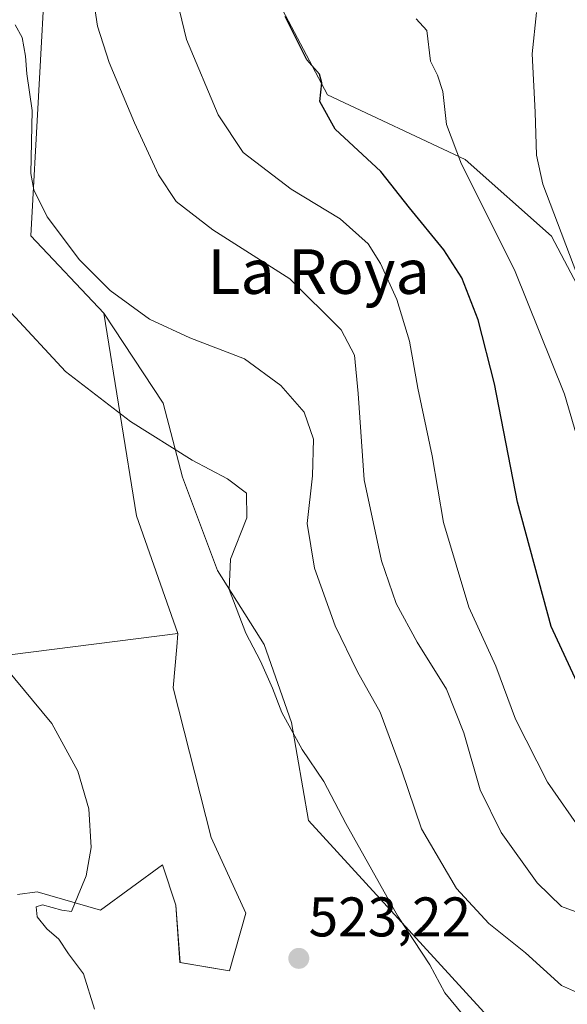
# Model space of a CAD drawing. Units: metres. Extents: x 583599 to 587040, y 4726624 to 4728979.
# Drawn here: x 584608 to 584707, y 4727700 to 4727876 of the extents above; entities that cross this region are included whole.
import ezdxf
from ezdxf.enums import TextEntityAlignment as Align

# ---------------------------------------------------------------- set-up
doc = ezdxf.new("R2010")
doc.units = ezdxf.units.M
doc.header["$MEASUREMENT"] = 0
for name, color, linetype, lineweight in [('Carátula', 7, 'Continuous', 5), ('Cultivos herbáceos CxS', 92, 'Continuous', 0), ('Curva de nivel maestra', 36, 'Continuous', 30), ('Curva de nivel normal', 36, 'Continuous', 0), ('Matorral', 135, 'Continuous', 0), ('Matorral CxS', 135, 'Continuous', 0), ('Núcleo urbano', 19, 'Continuous', 0), ('Núcleo urbano CxS', 19, 'Continuous', 0), ('Pastizal CxS', 92, 'Continuous', 0), ('Punto de cota en terreno', 7, 'Continuous', 0), ('Rótulo de punto de cota en terreno', 19, 'Continuous', 0), ('Texto cartográfico', 19, 'Continuous', 0)]:
    doc.layers.add(name, color=color, linetype=linetype, lineweight=lineweight)
doc.styles.add('Arial', font='txt', dxfattribs={"height": 0.2})

# ---------------------------------------------------------------- blocks, each defined once
blk = doc.blocks.new('*U150')
at = {"layer": 'Matorral CxS', "color": 135, "linetype": 'Continuous', "lineweight": 0}
blk.add_polyline3d([(584627.71, 4728093.99, 510.45), (584639.6, 4728073.88, 509.63), (584642.92, 4728067.38, 508.82), (584641.36, 4728057.07, 506.85), (584633.27, 4727978.17, 510.47), (584624.84, 4727926.35, 512.52), (584613.04, 4727887.65, 513.8), (584610.27, 4727837.6, 516.15), (584623.39, 4727823.71, 515.79), (584629.27, 4727787.35, 522.52), (584636.66, 4727766.25, 522.09), (584636.66, 4727766.25, 522.09), (584591.85, 4727760.55, 518.54), (584589.73, 4727814.02, 524.48), (584586.97, 4727883.58, 524.12), (584573.93, 4727985.42, 528.69), (584563.34, 4728004.98, 527), (584588.2, 4728020.92, 525.13), (584586.54, 4728069.37, 521.51), (584576.79, 4728073.23, 523.89), (584578.69, 4728101.76, 523.96)], dxfattribs=at)
blk = doc.blocks.new('*U163')
at = {"layer": 'Pastizal CxS', "color": 92, "linetype": 'Continuous', "lineweight": 0}
for points in [[(584647.31, 4727893.57, 502.5), (584663.53, 4727862.9, 499.67), (584688.21, 4727851.26, 493.78), (584703.72, 4727837.51, 489.97), (584727.34, 4727792.73, 489.14), (584746.39, 4727766.64, 487.11), (584757.31, 4727757.83, 485.79), (584778.82, 4727740.2, 483.01), (584798.92, 4727724.68, 481.57), (584811.61, 4727714.46, 479.99), (584828.68, 4727727.09, 476.54), (584836.58, 4727715.83, 475.5), (584855.53, 4727696.87, 474.99)], [(584706.44, 4727682.06, 521.54), (584660.12, 4727732.68, 522.03), (584657.09, 4727750.26, 519.32), (584652.19, 4727764.23, 518.81), (584643.81, 4727777.51, 520.45), (584637.52, 4727794.28, 520.62), (584634.03, 4727807.55, 518.26), (584623.39, 4727823.71, 515.79), (584610.27, 4727837.6, 516.15), (584613.04, 4727887.65, 513.8)]]:
    blk.add_polyline3d(points, dxfattribs=at)
blk = doc.blocks.new('*U189')
at = {"layer": 'Curva de nivel normal', "color": 36, "linetype": 'Continuous', "lineweight": 0}
blk.add_polyline3d([(584712.01, 4727700.18, 515), (584705.51, 4727703.02, 515), (584699.08, 4727708.92, 515), (584692.46, 4727714.19, 515), (584686.71, 4727720.44, 515), (584680.38, 4727731.16, 515), (584676.8, 4727741.74, 515), (584672.97, 4727752.09, 515), (584668.94, 4727759.34, 515), (584664.88, 4727767.61, 515), (584661.2, 4727777.94, 515), (584659.88, 4727785.95, 515), (584660.81, 4727794.54, 515), (584661.04, 4727801.11, 515), (584659.34, 4727805.96, 515), (584655.18, 4727810.75, 515), (584648.62, 4727815.5, 515), (584638.79, 4727819.27, 515), (584631.61, 4727822.62, 515), (584624.51, 4727827.76, 515), (584619.01, 4727833.26, 515), (584613.2, 4727840.98, 515), (584610.8, 4727845.85, 515), (584610.3, 4727848.8, 515), (584610.52, 4727860.1, 515), (584609.57, 4727866.69, 515), (584609.35, 4727869.84, 515), (584608.7, 4727873.16, 515), (584607.46, 4727875.47, 515)], dxfattribs=at)
blk = doc.blocks.new('*U198')
at = {"layer": 'Curva de nivel normal', "color": 36, "linetype": 'Continuous', "lineweight": 0}
blk.add_polyline3d([(584679.44, 4727876.51, 495), (584681.36, 4727874.43, 495), (584681.99, 4727868.92, 495), (584683.27, 4727866.45, 495), (584684.25, 4727863.52, 495), (584684.89, 4727857.56, 495), (584687.57, 4727850.45, 495), (584697.07, 4727831.46, 495), (584706.08, 4727809.15, 495), (584710.57, 4727793.86, 495), (584713.18, 4727781.9, 495), (584717.91, 4727766.58, 495), (584721.9, 4727757.84, 495), (584726.58, 4727750.95, 495), (584729.14, 4727746.68, 495), (584733.66, 4727743.07, 495), (584739.9, 4727736.97, 495), (584747.28, 4727728.01, 495), (584754.3, 4727720.02, 495), (584761.62, 4727711.01, 495), (584770.69, 4727700.75, 495), (584779.55, 4727689.97, 495)], dxfattribs=at)
blk = doc.blocks.new('*U214')
at = {"layer": 'Curva de nivel normal', "color": 36, "linetype": 'Continuous', "lineweight": 0}
blk.add_polyline3d([(584709.6, 4727827.3, 490), (584702.17, 4727846.84, 490), (584701.05, 4727852.04, 490), (584700.78, 4727859.8, 490), (584700.25, 4727870.28, 490), (584701.02, 4727877.69, 490)], dxfattribs=at)
blk = doc.blocks.new('*U218')
at = {"layer": 'Curva de nivel normal', "color": 36, "linetype": 'Continuous', "lineweight": 0}
blk.add_polyline3d([(584749.62, 4727699.01, 505), (584745.42, 4727704.54, 505), (584739.69, 4727711.14, 505), (584733.82, 4727715.49, 505), (584724.81, 4727719.81, 505), (584714.75, 4727725.68, 505), (584709.17, 4727730.7, 505), (584703.02, 4727739.55, 505), (584697.26, 4727750.87, 505), (584693.75, 4727760.38, 505), (584688.9, 4727770.95, 505), (584684.32, 4727786.14, 505), (584682.33, 4727798.12, 505), (584679.75, 4727810.25, 505), (584678.26, 4727818.66, 505), (584675.95, 4727826.14, 505), (584673.03, 4727832.62, 505), (584670.82, 4727836.14, 505), (584665.83, 4727840.66, 505), (584657, 4727845.97, 505), (584648.41, 4727852.54, 505), (584643.88, 4727859.28, 505), (584638.24, 4727872.81, 505), (584636.52, 4727879.75, 505)], dxfattribs=at)
blk = doc.blocks.new('*U219')
at = {"layer": 'Curva de nivel maestra', "color": 36, "linetype": 'Continuous', "lineweight": 30}
blk.add_polyline3d([(584764.7, 4727695.89, 500), (584757.47, 4727702.79, 500), (584746.68, 4727714.76, 500), (584736.16, 4727724.7, 500), (584728.71, 4727731.54, 500), (584720.88, 4727736.95, 500), (584717.59, 4727740.61, 500), (584712.59, 4727748.26, 500), (584703.69, 4727767.47, 500), (584697.61, 4727789.8, 500), (584693.53, 4727811.01, 500), (584690.54, 4727822.53, 500), (584687.61, 4727830.04, 500), (584684.4, 4727835.05, 500), (584678.25, 4727842.61, 500), (584673.1, 4727849.16, 500), (584664.89, 4727856.71, 500), (584662.18, 4727861.71, 500), (584662.53, 4727865.04, 500), (584662.11, 4727866.63, 500), (584659.82, 4727869.16, 500), (584655.92, 4727876.93, 500)], dxfattribs=at)
blk = doc.blocks.new('5PATER')
at = {"layer": 'Carátula', "linetype": 'Continuous', "lineweight": 5}
h = blk.add_hatch(color=250, dxfattribs=at)
edge = h.paths.add_edge_path()
edge.add_ellipse((0, 0.01), major_axis=(-1.33, -1.34), ratio=0.999422, start_angle=0, end_angle=360)

msp = doc.modelspace()

# ---------------------------------------------------------------- linework, layer by layer
at = {"layer": 'Cultivos herbáceos CxS', "color": 92, "linetype": 'Continuous', "lineweight": 0}
for points in [[(584636.66, 4727766.25, 522.09), (584591.85, 4727760.55, 518.54), (584589.73, 4727814.02, 524.48), (584586.97, 4727883.58, 524.12), (584573.93, 4727985.42, 528.69), (584563.34, 4728004.98, 527), (584588.2, 4728020.92, 525.13), (584586.54, 4728069.37, 521.51), (584576.79, 4728073.23, 523.89), (584578.69, 4728101.76, 523.96), (584589.56, 4728144.46, 516.89)], [(584591.85, 4727760.55, 518.54), (584636.66, 4727766.25, 522.09), (584636.46, 4727763.81, 522.05), (584635.85, 4727756.47, 522.12), (584642.62, 4727729.61, 522.35), (584648.87, 4727716.01, 522.83), (584645.91, 4727705.68, 522.59), (584637.06, 4727707.16, 521.54), (584636.32, 4727717.49, 522.14), (584633.9, 4727724.73, 521.77), (584622.81, 4727716.55, 520.36), (584611.4, 4727719.88, 518.91), (584607.87, 4727719.4, 518.18)], [(584607.87, 4727719.4, 518.18), (584611.39, 4727719.88, 518.91), (584622.81, 4727716.55, 520.36), (584633.9, 4727724.73, 521.77), (584636.32, 4727717.49, 522.14), (584637.05, 4727707.16, 521.54), (584645.91, 4727705.68, 522.59), (584648.87, 4727716.01, 522.83), (584642.62, 4727729.61, 522.35), (584635.85, 4727756.47, 522.12), (584636.46, 4727763.81, 522.05), (584636.66, 4727766.25, 522.09)]]:
    msp.add_polyline3d(points, dxfattribs=at)
at = {"layer": 'Curva de nivel normal', "color": 36, "linetype": 'Continuous', "lineweight": 0}
for points in [[(584710.42, 4727715.41, 510), (584705.52, 4727717.24, 510), (584701.15, 4727721.47, 510), (584694.72, 4727730.49, 510), (584690.9, 4727738.15, 510), (584687.99, 4727748.42, 510), (584684.88, 4727756.21, 510), (584679.6, 4727764.67, 510), (584675.88, 4727771.61, 510), (584673.2, 4727779.25, 510), (584670.1, 4727793.82, 510), (584669.02, 4727809.32, 510), (584668.38, 4727816.18, 510), (584665.99, 4727820.72, 510), (584656.75, 4727829.9, 510), (584642.95, 4727838.66, 510), (584636.34, 4727843.78, 510), (584633.2, 4727848.55, 510), (584628.86, 4727857.86, 510), (584624.32, 4727868.69, 510), (584622.25, 4727875.19, 510), (584621.63, 4727879.14, 510)], [(584691.11, 4727693.84, 520), (584684.57, 4727701.72, 520), (584681.92, 4727706.73, 520), (584676.18, 4727715.48, 520), (584666.79, 4727732.1, 520), (584662.85, 4727739.66, 520), (584658.97, 4727745.39, 520), (584655.32, 4727752.05, 520), (584653.65, 4727756.39, 520), (584651.52, 4727761.25, 520), (584648.88, 4727766.28, 520), (584645.88, 4727774.13, 520), (584646.1, 4727779.56, 520), (584649.06, 4727786.98, 520), (584648.99, 4727791.4, 520), (584645.59, 4727793.99, 520), (584639.22, 4727797.3, 520), (584628.19, 4727804.26, 520), (584616.5, 4727813.24, 520), (584606.74, 4727823.77, 520)], [(584605.69, 4727760.17, 520), (584614.04, 4727750.09, 520), (584618.72, 4727741.54, 520), (584620.68, 4727734.74, 520), (584621.09, 4727727.82, 520), (584620.2, 4727722.72, 520), (584618.75, 4727719.28, 520), (584617.59, 4727716.3, 520), (584615.85, 4727716.54, 520), (584612.4, 4727717.51, 520), (584611.21, 4727717.18, 520), (584611.44, 4727715.4, 520), (584613.13, 4727713.24, 520), (584615.33, 4727711.39, 520), (584617.03, 4727708.76, 520), (584619.73, 4727705.13, 520), (584621.73, 4727698.79, 520)]]:
    msp.add_polyline3d(points, dxfattribs=at)
at = {"layer": 'Matorral', "color": 135, "linetype": 'Continuous', "lineweight": 0}
for points in [[(584636.66, 4727766.25, 522.09), (584591.85, 4727760.55, 518.54), (584589.73, 4727814.02, 524.48), (584586.97, 4727883.58, 524.12), (584573.93, 4727985.42, 528.69), (584563.34, 4728004.98, 527), (584588.2, 4728020.92, 525.13), (584586.54, 4728069.37, 521.51), (584576.79, 4728073.23, 523.89), (584578.69, 4728101.76, 523.96), (584589.56, 4728144.46, 516.89)], [(584642.92, 4728067.38, 508.82), (584642.42, 4728064.06, 508.1), (584641.87, 4728060.44, 507.39), (584641.36, 4728057.07, 506.85), (584641.35, 4728057, 506.84), (584640.21, 4728045.88, 505.38), (584633.27, 4727978.17, 510.47), (584624.84, 4727926.35, 512.52), (584613.04, 4727887.65, 513.8), (584610.27, 4727837.6, 516.15), (584623.39, 4727823.71, 515.79)], [(584623.39, 4727823.71, 515.79), (584629.27, 4727787.35, 522.52), (584636.66, 4727766.25, 522.09)], [(584623.39, 4727823.71, 515.79), (584634.03, 4727807.55, 518.26), (584637.52, 4727794.28, 520.62), (584643.81, 4727777.51, 520.45), (584652.19, 4727764.23, 518.81), (584657.08, 4727750.26, 519.32), (584660.12, 4727732.68, 522.03), (584706.44, 4727682.06, 521.54), (584733.19, 4727656.34, 518.38), (584770.74, 4727627.08, 509.41), (584791.46, 4727597.59, 503.22)], [(584607.87, 4727719.4, 518.18), (584611.39, 4727719.88, 518.91), (584622.81, 4727716.55, 520.36), (584633.9, 4727724.73, 521.77), (584636.32, 4727717.49, 522.14), (584637.05, 4727707.16, 521.54), (584645.91, 4727705.68, 522.59), (584648.87, 4727716.01, 522.83), (584642.62, 4727729.61, 522.35), (584635.85, 4727756.47, 522.12), (584636.46, 4727763.81, 522.05), (584636.66, 4727766.25, 522.09)]]:
    msp.add_polyline3d(points, dxfattribs=at)
at = {"layer": 'Matorral CxS', "color": 135, "linetype": 'Continuous', "lineweight": 0}
msp.add_polyline3d([(584607.87, 4727719.4, 518.18), (584611.4, 4727719.88, 518.91), (584622.81, 4727716.55, 520.36), (584633.9, 4727724.73, 521.77), (584636.32, 4727717.49, 522.14), (584637.06, 4727707.16, 521.54), (584645.91, 4727705.68, 522.59), (584648.87, 4727716.01, 522.83), (584642.62, 4727729.61, 522.35), (584635.85, 4727756.47, 522.12), (584636.46, 4727763.81, 522.05), (584636.66, 4727766.25, 522.09), (584629.27, 4727787.35, 522.52), (584623.39, 4727823.71, 515.79), (584634.03, 4727807.55, 518.26), (584637.52, 4727794.28, 520.62), (584643.81, 4727777.51, 520.45), (584652.19, 4727764.23, 518.81), (584657.09, 4727750.26, 519.32), (584660.12, 4727732.68, 522.03), (584706.44, 4727682.06, 521.54)], dxfattribs=at)
at = {"layer": 'Núcleo urbano', "color": 19, "linetype": 'Continuous', "lineweight": 0}
msp.add_polyline3d([(584647.31, 4727893.57, 502.5), (584663.53, 4727862.9, 499.67), (584688.21, 4727851.26, 493.78), (584703.72, 4727837.51, 489.97), (584727.34, 4727792.73, 489.14), (584746.38, 4727766.64, 487.11), (584757.31, 4727757.83, 485.79), (584778.82, 4727740.2, 483.01), (584798.92, 4727724.68, 481.57), (584811.61, 4727714.46, 479.99), (584822.06, 4727722.19, 476.59)], dxfattribs=at)
at = {"layer": 'Núcleo urbano CxS', "color": 19, "linetype": 'Continuous', "lineweight": 0}
msp.add_polyline3d([(584786.58, 4727794.85, 480.57), (584796.96, 4727778.45, 479.57), (584829.24, 4727727.5, 476.56), (584828.68, 4727727.09, 476.54), (584811.61, 4727714.46, 479.99), (584798.92, 4727724.68, 481.57), (584778.82, 4727740.2, 483.01), (584757.31, 4727757.83, 485.79), (584746.38, 4727766.64, 487.11), (584727.34, 4727792.73, 489.14), (584703.72, 4727837.51, 489.97), (584688.21, 4727851.26, 493.78), (584663.53, 4727862.9, 499.67), (584647.31, 4727893.57, 502.5), (584663.88, 4727932.01, 498.97), (584673.75, 4727949.28, 497.44), (584681.51, 4727953.87, 496.97), (584698.08, 4727922.13, 494.18), (584705.48, 4727901.68, 491.1), (584724.52, 4727877.35, 488.79), (584763.31, 4727824.82, 483.99), (584786.58, 4727794.85, 480.57)], close=True, dxfattribs=at)
at = {"layer": 'Pastizal CxS', "color": 92, "linetype": 'Continuous', "lineweight": 0}
for points in [[(584642.92, 4728067.38, 508.82), (584642.42, 4728064.06, 508.1), (584641.87, 4728060.44, 507.39), (584641.36, 4728057.07, 506.85), (584641.35, 4728057, 506.84), (584640.21, 4728045.88, 505.38), (584633.27, 4727978.17, 510.47), (584624.84, 4727926.35, 512.52), (584613.04, 4727887.65, 513.8), (584610.27, 4727837.6, 516.15), (584623.39, 4727823.71, 515.79)], [(584647.31, 4727893.57, 502.5), (584663.53, 4727862.9, 499.67), (584688.21, 4727851.26, 493.78), (584703.72, 4727837.51, 489.97), (584727.34, 4727792.73, 489.14), (584746.38, 4727766.64, 487.11), (584757.31, 4727757.83, 485.79), (584778.82, 4727740.2, 483.01), (584798.92, 4727724.68, 481.57), (584811.61, 4727714.46, 479.99), (584822.06, 4727722.19, 476.59)], [(584623.39, 4727823.71, 515.79), (584634.03, 4727807.55, 518.26), (584637.52, 4727794.28, 520.62), (584643.81, 4727777.51, 520.45), (584652.19, 4727764.23, 518.81), (584657.08, 4727750.26, 519.32), (584660.12, 4727732.68, 522.03), (584706.44, 4727682.06, 521.54), (584733.19, 4727656.34, 518.38), (584770.74, 4727627.08, 509.41), (584791.46, 4727597.59, 503.22)]]:
    msp.add_polyline3d(points, dxfattribs=at)

# ---------------------------------------------------------------- block references
at = {"layer": 'Curva de nivel maestra', "color": 36, "linetype": 'Continuous', "lineweight": 30}
msp.add_blockref('*U219', (0, 0), dxfattribs=at)
at = {"layer": 'Curva de nivel normal', "color": 36, "linetype": 'Continuous', "lineweight": 0}
for name in ['*U214', '*U218', '*U189', '*U198']:
    msp.add_blockref(name, (0, 0), dxfattribs=at)
at = {"layer": 'Matorral CxS', "color": 135, "linetype": 'Continuous', "lineweight": 0}
msp.add_blockref('*U150', (0, 0), dxfattribs=at)
at = {"layer": 'Pastizal CxS', "color": 92, "linetype": 'Continuous', "lineweight": 0}
msp.add_blockref('*U163', (0, 0), dxfattribs=at)
at = {"layer": 'Punto de cota en terreno', "linetype": 'Continuous', "lineweight": 0}
msp.add_blockref('5PATER', (584658.38, 4727707.91, 523.22), dxfattribs=at)

# ---------------------------------------------------------------- texts
at = {"layer": 'Rótulo de punto de cota en terreno', "color": 19, "linetype": 'Continuous', "lineweight": 0, "style": 'Arial'}
msp.add_text('523,22', height=7, dxfattribs=at).set_placement((584660.14, 4727709.67), align=Align.BOTTOM_LEFT)
at = {"layer": 'Texto cartográfico', "color": 19, "linetype": 'Continuous', "lineweight": 0, "style": 'Arial'}
msp.add_text('La Roya', height=8, dxfattribs=at).set_placement((584661.93, 4727831.17), align=Align.MIDDLE_CENTER)

doc.saveas('drawing.dxf')
